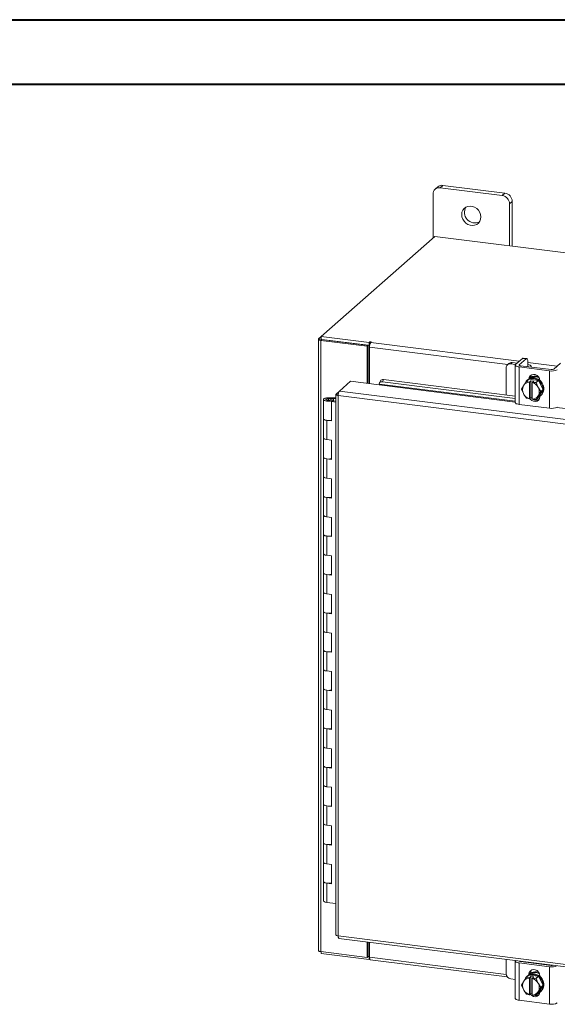
# Model space of a CAD drawing. Units: inches. Extents: x 0 to 23.4, y 0 to 16.5.
# Drawn here: x 17.2 to 20.5, y 10.5 to 16.5 of the extents above; entities that cross this region are included whole.
import ezdxf

# ---------------------------------------------------------------- set-up
doc = ezdxf.new("R2010")
doc.units = ezdxf.units.IN
doc.header["$MEASUREMENT"] = 0

msp = doc.modelspace()

# ---------------------------------------------------------------- linework, layer by layer
at = {"color": 7, "linetype": 'Continuous', "lineweight": 40}
for p, q in [((0.0031, 16.54389), (23.38893, 16.54389)), ((0.98736, 16.15019), (22.99523, 16.15019))]:
    msp.add_line(p, q, dxfattribs=at)
at = {"color": 7, "linetype": 'Continuous', "lineweight": 15}
for p, q in [((19.7638, 15.53117), (19.74718, 15.51652)), ((20.14264, 15.48344), (19.7638, 15.53117)), ((19.70275, 15.47733), (19.70275, 15.20988)), ((19.73238, 15.52201), (19.71577, 15.50736)), ((20.12603, 15.46879), (19.74718, 15.51652)), ((20.12603, 15.46879), (20.14264, 15.48344)), ((20.18708, 15.43306), (20.17046, 15.41841)), ((20.17046, 15.16191), (20.17046, 15.41841)), ((20.18708, 15.15981), (20.18708, 15.43306)), ((19.71362, 15.21946), (19.01972, 14.6075)), ((22.48492, 14.87031), (19.71362, 15.21946)), ((19.00198, 14.59052), (19.00198, 10.8545)), ((19.0034, 14.59311), (19.01972, 14.6075)), ((19.02276, 14.58951), (19.01615, 14.58369)), ((19.29972, 14.54796), (19.01615, 14.58369)), ((19.01615, 10.84766), (19.01615, 14.58369)), ((19.01972, 14.6075), (19.31221, 14.57065)), ((19.01972, 14.58989), (19.01972, 14.6075)), ((19.01972, 14.58989), (19.31221, 14.55304)), ((19.30633, 14.55378), (19.02276, 14.58951)), ((19.31666, 14.57457), (19.31221, 14.57065)), ((19.31221, 14.55304), (19.31221, 14.57065)), ((19.32209, 14.57056), (19.32539, 14.57347)), ((19.29972, 14.54796), (19.30633, 14.55378)), ((19.29972, 14.32078), (19.29972, 14.54796)), ((19.30633, 14.31995), (19.30633, 14.55378)), ((19.31221, 14.55304), (19.31575, 14.55616)), ((19.31434, 14.31894), (19.31434, 14.54305)), ((20.18596, 14.44818), (20.17756, 14.44078)), ((20.21636, 14.44435), (20.18596, 14.44818)), ((20.24922, 14.47333), (20.20768, 14.4367)), ((20.22989, 14.4339), (20.27144, 14.47053)), ((20.27144, 14.47053), (20.24922, 14.47333)), ((20.27534, 14.47208), (20.25313, 14.47487)), ((20.28248, 14.45081), (20.28248, 14.42489)), ((20.4819, 14.44402), (20.44036, 14.40738)), ((20.1495, 14.41603), (20.1495, 14.24954)), ((20.16612, 14.4424), (20.15772, 14.43499)), ((20.20796, 14.43695), (20.17756, 14.44078)), ((20.20534, 14.43242), (20.20534, 14.20379)), ((20.22877, 14.42112), (20.41585, 14.39755)), ((20.22877, 14.42112), (20.22877, 14.19249)), ((20.42425, 14.40496), (20.23717, 14.42853)), ((20.28082, 14.42342), (20.28093, 14.42301)), ((20.30472, 14.42001), (20.30472, 14.42257)), ((20.41585, 14.16892), (20.41585, 14.39755)), ((19.13103, 14.27413), (19.19841, 14.33355)), ((19.19841, 14.33355), (19.3738, 14.31145)), ((19.38088, 14.33705), (19.37516, 14.32321)), ((19.39956, 14.34403), (19.39385, 14.33018)), ((19.39385, 14.33018), (20.20534, 14.22794)), ((19.39956, 14.34403), (20.20534, 14.24251)), ((20.25813, 14.30982), (20.27326, 14.33307)), ((20.27326, 14.33307), (20.28834, 14.34637)), ((20.2884, 14.3464), (20.27331, 14.33309)), ((20.27331, 14.33309), (20.29248, 14.32911)), ((20.28097, 14.34189), (20.27655, 14.338)), ((20.34738, 14.33897), (20.2884, 14.3464)), ((20.29233, 14.32827), (20.29248, 14.32911)), ((20.29233, 14.32827), (20.29233, 14.22656)), ((20.29248, 14.32911), (20.30126, 14.33685)), ((20.29785, 14.35162), (20.29785, 14.35406)), ((20.30126, 14.33685), (20.31879, 14.33464)), ((20.30126, 14.23373), (20.30126, 14.33685)), ((20.31002, 14.3269), (20.30987, 14.32606)), ((20.30987, 14.22435), (20.30987, 14.32606)), ((20.31879, 14.33464), (20.31002, 14.3269)), ((20.31002, 14.3269), (20.3323, 14.32566)), ((20.3323, 14.32566), (20.34738, 14.33897)), ((20.34744, 14.33893), (20.33236, 14.32562)), ((20.33236, 14.32562), (20.34406, 14.29899)), ((20.37694, 14.28368), (20.34744, 14.33893)), ((20.35517, 14.33837), (20.35517, 14.32446)), ((19.11026, 14.2558), (19.13103, 14.27413)), ((21.4645, 13.98014), (19.13103, 14.27413)), ((19.3748, 14.31693), (19.37487, 14.31659)), ((20.24376, 14.28526), (20.25547, 14.3055)), ((20.25547, 14.25863), (20.24376, 14.28526)), ((20.25813, 14.30982), (20.25547, 14.3055)), ((20.34673, 14.294), (20.34406, 14.29899)), ((20.34673, 14.294), (20.36185, 14.27038)), ((20.36185, 14.27038), (20.34673, 14.24713)), ((20.34744, 14.23587), (20.37694, 14.28368)), ((20.36185, 14.27038), (20.37694, 14.28368)), ((19.03258, 14.22268), (19.03258, 14.10482)), ((19.06422, 14.23309), (19.06403, 14.22788)), ((19.06403, 14.22788), (19.09527, 14.22776)), ((19.06422, 14.23309), (19.09547, 14.23296)), ((19.09231, 14.22697), (19.07807, 14.22482)), ((19.07807, 14.22482), (19.07807, 14.22053)), ((19.08754, 14.21412), (19.08202, 14.20925)), ((19.08202, 14.0914), (19.08202, 14.20925)), ((19.10884, 14.20587), (19.08202, 14.20925)), ((19.10884, 14.21144), (19.08754, 14.21412)), ((19.09508, 14.21317), (19.09508, 14.22268)), ((19.09547, 14.23296), (19.09527, 14.22776)), ((19.09527, 14.22776), (19.10884, 14.2277)), ((19.09547, 14.23296), (19.10884, 14.23291)), ((19.10884, 14.25349), (19.10884, 10.95069)), ((19.11026, 14.2558), (19.1236, 14.25412)), ((21.45701, 13.9526), (19.12301, 14.24665)), ((19.12301, 14.24665), (19.12301, 10.94385)), ((20.25547, 14.25863), (20.25813, 14.25363)), ((20.27326, 14.23002), (20.25813, 14.25363)), ((20.29248, 14.22599), (20.27331, 14.22997)), ((20.29233, 14.22656), (20.29248, 14.22599)), ((20.30126, 14.23373), (20.29248, 14.22599)), ((20.30987, 14.23264), (20.30126, 14.23373)), ((20.30804, 14.22957), (20.30987, 14.22934)), ((20.31002, 14.22378), (20.30987, 14.22435)), ((20.3323, 14.22254), (20.31002, 14.22378)), ((20.34406, 14.24281), (20.33236, 14.22257)), ((20.33236, 14.22257), (20.34744, 14.23587)), ((20.33626, 14.22601), (20.35134, 14.22411)), ((20.34406, 14.24281), (20.34673, 14.24713)), ((20.35517, 14.24103), (20.35517, 14.23914)), ((20.35923, 14.24425), (20.36365, 14.24814)), ((20.22877, 14.19249), (20.41585, 14.16892)), ((19.03258, 14.10482), (19.03258, 13.98697)), ((19.05279, 14.09508), (19.05279, 13.97723)), ((19.05279, 14.09508), (19.08202, 14.0914)), ((19.03258, 13.98697), (19.03258, 13.86912)), ((19.08202, 13.97355), (19.05279, 13.97723)), ((19.08202, 13.8557), (19.08202, 13.97355)), ((19.03258, 13.86912), (19.03258, 13.75127)), ((19.05279, 13.85938), (19.05279, 13.74153)), ((19.05279, 13.85938), (19.08202, 13.8557)), ((19.03258, 13.75127), (19.03258, 13.63342)), ((19.08202, 13.73784), (19.05279, 13.74153)), ((19.08202, 13.61999), (19.08202, 13.73784)), ((19.03258, 13.63342), (19.03258, 13.51557)), ((19.05279, 13.62368), (19.05279, 13.50582)), ((19.05279, 13.62368), (19.08202, 13.61999)), ((19.03258, 13.51557), (19.03258, 13.39772)), ((19.08202, 13.50214), (19.05279, 13.50582)), ((19.08202, 13.38429), (19.08202, 13.50214)), ((19.03258, 13.39772), (19.03258, 13.27987)), ((19.05279, 13.38797), (19.05279, 13.27012)), ((19.05279, 13.38797), (19.08202, 13.38429)), ((19.03258, 13.27987), (19.03258, 13.16202)), ((19.08202, 13.26644), (19.05279, 13.27012)), ((19.08202, 13.14859), (19.08202, 13.26644)), ((19.03258, 13.16202), (19.03258, 13.04416)), ((19.05279, 13.15227), (19.05279, 13.03442)), ((19.05279, 13.15227), (19.08202, 13.14859)), ((19.03258, 13.04416), (19.03258, 12.92631)), ((19.08202, 13.03074), (19.05279, 13.03442)), ((19.08202, 12.91289), (19.08202, 13.03074)), ((19.03258, 12.92631), (19.03258, 12.80846)), ((19.05279, 12.91657), (19.05279, 12.79872)), ((19.05279, 12.91657), (19.08202, 12.91289)), ((19.03258, 12.80846), (19.03258, 12.69061)), ((19.08202, 12.79503), (19.05279, 12.79872)), ((19.08202, 12.67718), (19.08202, 12.79503)), ((19.03258, 12.69061), (19.03258, 12.57276)), ((19.05279, 12.68087), (19.05279, 12.56302)), ((19.05279, 12.68087), (19.08202, 12.67718)), ((19.03258, 12.57276), (19.03258, 12.45491)), ((19.08202, 12.55933), (19.05279, 12.56302)), ((19.08202, 12.44148), (19.08202, 12.55933)), ((19.03258, 12.45491), (19.03258, 12.33706)), ((19.05279, 12.44516), (19.05279, 12.32731)), ((19.05279, 12.44516), (19.08202, 12.44148)), ((19.03258, 12.33706), (19.03258, 12.21921)), ((19.08202, 12.32363), (19.05279, 12.32731)), ((19.08202, 12.20578), (19.08202, 12.32363)), ((19.03258, 12.21921), (19.03258, 12.10135)), ((19.05279, 12.20946), (19.05279, 12.09161)), ((19.05279, 12.20946), (19.08202, 12.20578)), ((19.03258, 12.10135), (19.03258, 11.9835)), ((19.08202, 12.08793), (19.05279, 12.09161)), ((19.08202, 11.97008), (19.08202, 12.08793)), ((19.03258, 11.9835), (19.03258, 11.86565)), ((19.05279, 11.97376), (19.05279, 11.85591)), ((19.05279, 11.97376), (19.08202, 11.97008)), ((19.03258, 11.86565), (19.03258, 11.7478)), ((19.08202, 11.85223), (19.05279, 11.85591)), ((19.08202, 11.73437), (19.08202, 11.85223)), ((19.03258, 11.7478), (19.03258, 11.62995)), ((19.05279, 11.73806), (19.05279, 11.62021)), ((19.05279, 11.73806), (19.08202, 11.73437)), ((19.03258, 11.62995), (19.03258, 11.5121)), ((19.08202, 11.61652), (19.05279, 11.62021)), ((19.08202, 11.49867), (19.08202, 11.61652)), ((19.03258, 11.5121), (19.03258, 11.39425)), ((19.05279, 11.50236), (19.05279, 11.3845)), ((19.05279, 11.50236), (19.08202, 11.49867)), ((19.03258, 11.39425), (19.03258, 11.2764)), ((19.08202, 11.38082), (19.05279, 11.3845)), ((19.08202, 11.26297), (19.08202, 11.38082)), ((19.03258, 11.2764), (19.03258, 11.15855)), ((19.05279, 11.26665), (19.05279, 11.1488)), ((19.05279, 11.26665), (19.08202, 11.26297)), ((19.10884, 11.14174), (19.05279, 11.1488)), ((19.12301, 10.94385), (21.45701, 10.6498)), ((19.12803, 10.92893), (21.46202, 10.63488)), ((19.29972, 10.81194), (19.29972, 10.9073)), ((19.30633, 10.81776), (19.30633, 10.90647)), ((19.31434, 10.81316), (19.31434, 10.90546)), ((19.01615, 10.84766), (19.29972, 10.81194)), ((19.01972, 10.84722), (19.01972, 10.83626)), ((19.31221, 10.79941), (19.01972, 10.83626)), ((19.29972, 10.81194), (19.30633, 10.81776)), ((19.31221, 10.81702), (19.30633, 10.81776)), ((19.31434, 10.8189), (19.31221, 10.81702)), ((19.31221, 10.81702), (19.31221, 10.79941)), ((19.31221, 10.79941), (19.31575, 10.80253)), ((19.31935, 10.79824), (20.15692, 10.69272)), ((20.1495, 10.80024), (20.1495, 10.71282)), ((20.20534, 10.79049), (20.20534, 10.56186)), ((20.41585, 10.75562), (20.22877, 10.77919)), ((20.22877, 10.77919), (20.22877, 10.55056)), ((20.23717, 10.7866), (20.42425, 10.76303)), ((20.26037, 10.78367), (20.26139, 10.78614)), ((20.30472, 10.77808), (20.30472, 10.78064)), ((20.28945, 10.70897), (20.29785, 10.71637)), ((20.29785, 10.70969), (20.29785, 10.71637)), ((20.41585, 10.52699), (20.41585, 10.75562)), ((20.17756, 10.681), (20.20534, 10.6775)), ((20.24376, 10.64333), (20.25547, 10.66357)), ((20.25813, 10.66789), (20.25547, 10.66357)), ((20.25813, 10.66789), (20.27326, 10.69114)), ((20.27326, 10.69114), (20.28834, 10.70444)), ((20.2884, 10.70447), (20.27331, 10.69116)), ((20.27331, 10.69116), (20.29248, 10.68718)), ((20.28097, 10.69996), (20.27655, 10.69607)), ((20.34738, 10.69704), (20.2884, 10.70447)), ((20.28945, 10.70597), (20.28945, 10.70897)), ((20.29248, 10.68718), (20.29233, 10.68634)), ((20.29233, 10.68634), (20.29233, 10.58463)), ((20.29248, 10.68718), (20.30126, 10.69492)), ((20.30126, 10.69492), (20.31879, 10.69271)), ((20.30126, 10.5918), (20.30126, 10.69492)), ((20.30987, 10.68413), (20.31002, 10.68497)), ((20.30987, 10.58242), (20.30987, 10.68413)), ((20.31879, 10.69271), (20.31002, 10.68497)), ((20.31002, 10.68497), (20.3323, 10.68373)), ((20.3323, 10.68373), (20.34738, 10.69704)), ((20.34744, 10.697), (20.33236, 10.68369)), ((20.33236, 10.68369), (20.34406, 10.65706)), ((20.34673, 10.65207), (20.34406, 10.65706)), ((20.37694, 10.64175), (20.34744, 10.697)), ((20.35517, 10.70069), (20.35517, 10.69769)), ((20.25547, 10.6167), (20.24376, 10.64333)), ((20.25547, 10.6167), (20.25813, 10.6117)), ((20.27326, 10.58809), (20.25813, 10.6117)), ((20.34406, 10.60088), (20.33236, 10.58064)), ((20.33236, 10.58064), (20.34744, 10.59394)), ((20.34406, 10.60088), (20.34673, 10.6052)), ((20.34673, 10.65207), (20.36185, 10.62845)), ((20.36185, 10.62845), (20.34673, 10.6052)), ((20.34744, 10.59394), (20.37694, 10.64175)), ((20.35923, 10.60232), (20.36365, 10.60621)), ((20.37694, 10.64175), (20.36185, 10.62845)), ((20.41585, 10.52699), (20.22877, 10.55056)), ((20.29248, 10.58406), (20.27331, 10.58804)), ((20.29248, 10.58406), (20.29233, 10.58463)), ((20.30126, 10.5918), (20.29248, 10.58406)), ((20.30987, 10.59071), (20.30126, 10.5918)), ((20.30987, 10.59002), (20.30906, 10.59082)), ((20.30987, 10.58242), (20.31002, 10.58185)), ((20.3323, 10.58061), (20.31002, 10.58185))]:
    msp.add_line(p, q, dxfattribs=at)
at = {"color": 8, "linetype": 'Continuous', "lineweight": 15}
for p, q in [((19.01972, 14.59105), (19.0034, 14.59311)), ((19.31666, 14.55984), (19.31666, 14.57457)), ((19.32209, 14.57056), (20.22979, 14.4562)), ((20.15951, 14.43657), (19.31434, 14.54305)), ((20.28248, 14.44956), (20.46248, 14.42689)), ((20.22989, 14.4339), (20.22989, 14.43095)), ((20.2928, 14.34961), (20.29785, 14.35406)), ((19.3738, 14.31145), (20.20534, 14.20669)), ((20.20534, 14.21229), (19.3748, 14.31693)), ((19.06403, 14.22788), (19.06403, 14.21747)), ((20.46063, 14.17452), (21.35649, 14.06166)), ((19.31434, 10.81316), (20.14992, 10.70789)), ((20.22989, 10.79011), (20.22989, 10.78902)), ((20.26643, 10.78291), (20.26643, 10.78551))]:
    msp.add_line(p, q, dxfattribs=at)
at = {"color": 7, "linetype": 'Continuous', "lineweight": 15, "flags": 128}
for points in [[(19.99507, 15.33797), (19.99337, 15.35229), (19.98837, 15.3662), (19.98037, 15.3789), (19.96982, 15.38965), (19.95734, 15.39782), (19.94365, 15.40295), (19.92956, 15.40472), (19.91587, 15.40305), (19.90339, 15.39802), (19.89284, 15.38993), (19.88484, 15.37924), (19.87984, 15.36659), (19.87814, 15.3527), (19.87984, 15.33839), (19.88484, 15.32448), (19.89284, 15.31178), (19.90339, 15.30103), (19.91587, 15.29285), (19.92956, 15.28773), (19.94365, 15.28595), (19.95734, 15.28763), (19.96982, 15.29266), (19.98037, 15.30075), (19.98837, 15.31143), (19.99337, 15.32408), (19.99507, 15.33797)], [(19.0034, 14.59311), (19.00228, 14.59172), (19.00199, 14.59029), (19.00255, 14.58887), (19.00392, 14.58752), (19.00607, 14.58627), (19.0089, 14.5852), (19.0123, 14.58432), (19.01615, 14.58369)], [(19.32539, 14.57347), (19.32569, 14.57407), (19.32528, 14.57466), (19.32422, 14.57516), (19.32268, 14.57548), (19.32088, 14.57558), (19.31911, 14.57544), (19.31762, 14.57509), (19.31666, 14.57457)], [(20.24922, 14.47333), (20.25137, 14.47467), (20.25313, 14.47487)], [(20.28248, 14.45081), (20.28227, 14.45638), (20.28164, 14.46135), (20.28062, 14.46554), (20.27925, 14.46879), (20.27757, 14.47098), (20.27566, 14.47202), (20.27359, 14.47187), (20.27144, 14.47053)], [(20.20768, 14.4367), (20.20583, 14.43441), (20.20535, 14.43204), (20.20627, 14.4297), (20.20855, 14.42745), (20.21209, 14.4254), (20.21677, 14.42362), (20.2224, 14.42217), (20.22877, 14.42112)], [(20.23717, 14.42853), (20.23497, 14.42889), (20.23303, 14.42939), (20.23141, 14.43), (20.23019, 14.43071), (20.22941, 14.43148), (20.22909, 14.43229), (20.22926, 14.43311), (20.22989, 14.4339)], [(20.30412, 14.42009), (20.3047, 14.42305), (20.30353, 14.42605), (20.30063, 14.42891), (20.2961, 14.43153), (20.29014, 14.4338), (20.28295, 14.43565), (20.28248, 14.43574)], [(19.39385, 14.33018), (19.38942, 14.33044), (19.38533, 14.33007), (19.38172, 14.32908), (19.37873, 14.32752), (19.37648, 14.32543), (19.37504, 14.32291), (19.37448, 14.32004), (19.3748, 14.31693)], [(20.28097, 14.34189), (20.28354, 14.34401), (20.29514, 14.35062), (20.30832, 14.354), (20.32231, 14.35395), (20.3363, 14.35047), (20.34948, 14.34377), (20.36108, 14.33424), (20.37042, 14.32243), (20.37697, 14.30903), (20.38035, 14.29481), (20.38035, 14.2806), (20.37697, 14.26724), (20.37042, 14.25548), (20.36365, 14.24814)], [(20.28948, 14.34791), (20.29144, 14.35773), (20.29714, 14.36697), (20.30588, 14.37326), (20.31661, 14.37585), (20.32802, 14.37441), (20.33874, 14.36912), (20.34748, 14.36063), (20.35319, 14.34995), (20.35517, 14.33837)], [(20.28959, 14.34625), (20.29072, 14.34672), (20.3039, 14.3501), (20.31789, 14.35005), (20.33188, 14.34657), (20.34506, 14.33988), (20.35666, 14.33034), (20.36601, 14.31853), (20.37256, 14.30513), (20.37593, 14.29091), (20.37593, 14.27671), (20.37256, 14.26334), (20.36601, 14.25159), (20.35666, 14.24213), (20.34803, 14.23683)], [(20.29785, 14.35406), (20.29983, 14.36514), (20.30366, 14.37213)], [(19.03259, 14.2228), (19.03326, 14.22483), (19.03511, 14.22678), (19.03807, 14.22857), (19.04201, 14.23013), (19.04679, 14.23141), (19.05223, 14.23235), (19.05812, 14.23292), (19.06422, 14.23309)], [(19.06345, 14.21226), (19.05736, 14.21248), (19.05152, 14.2131), (19.04616, 14.21409), (19.04147, 14.2154), (19.03764, 14.217), (19.03482, 14.21881), (19.03311, 14.22077), (19.03259, 14.2228)], [(19.07807, 14.22482), (19.07945, 14.22283), (19.07842, 14.22081), (19.07512, 14.21907), (19.07008, 14.2179), (19.06407, 14.21747), (19.05802, 14.21784), (19.05288, 14.21896), (19.04943, 14.22066), (19.04821, 14.22267), (19.04941, 14.22468), (19.05285, 14.22638), (19.05798, 14.2275), (19.06403, 14.22788)], [(19.09508, 14.22255), (19.09441, 14.22052), (19.09256, 14.21857), (19.0896, 14.21678), (19.08566, 14.21522), (19.08088, 14.21394), (19.07544, 14.213), (19.06955, 14.21243), (19.06345, 14.21226)], [(20.22877, 14.19249), (20.2224, 14.19354), (20.21677, 14.19498), (20.21209, 14.19677), (20.20855, 14.19882), (20.20627, 14.20106), (20.20535, 14.20341), (20.20534, 14.20379)], [(20.35517, 14.23914), (20.35319, 14.22807), (20.34748, 14.21883), (20.33874, 14.21253), (20.32802, 14.20995), (20.31661, 14.21139), (20.30588, 14.21667), (20.29714, 14.22517), (20.29504, 14.22825)], [(20.30987, 14.22771), (20.30554, 14.23257), (20.30504, 14.23325)], [(19.03258, 14.10482), (19.03302, 14.1031), (19.03663, 14.0997), (19.04349, 14.09692), (19.05279, 14.09508)], [(19.08202, 14.09635), (19.07245, 14.09481), (19.06183, 14.09443), (19.05145, 14.09526), (19.04252, 14.09721), (19.03607, 14.10004), (19.03286, 14.10344), (19.03258, 14.10482)], [(19.05279, 13.97723), (19.04349, 13.97907), (19.03663, 13.98185), (19.03302, 13.98525), (19.03258, 13.98697)], [(19.03258, 13.98697), (19.03286, 13.98559), (19.03607, 13.98219), (19.04252, 13.97936), (19.05145, 13.97741), (19.05279, 13.97723)], [(19.03258, 13.86912), (19.03302, 13.86739), (19.03663, 13.864), (19.04349, 13.86122), (19.05279, 13.85938)], [(19.08202, 13.86065), (19.07245, 13.85911), (19.06183, 13.85873), (19.05145, 13.85956), (19.04252, 13.86151), (19.03607, 13.86434), (19.03286, 13.86774), (19.03258, 13.86912)], [(19.05279, 13.74153), (19.04349, 13.74336), (19.03663, 13.74615), (19.03302, 13.74954), (19.03258, 13.75127)], [(19.03258, 13.75127), (19.03286, 13.74988), (19.03607, 13.74649), (19.04252, 13.74365), (19.05145, 13.74171), (19.05279, 13.74153)], [(19.03258, 13.63342), (19.03302, 13.63169), (19.03663, 13.6283), (19.04349, 13.62551), (19.05279, 13.62368)], [(19.08202, 13.62495), (19.07245, 13.62341), (19.06183, 13.62302), (19.05145, 13.62386), (19.04252, 13.6258), (19.03607, 13.62864), (19.03286, 13.63203), (19.03258, 13.63342)], [(19.05279, 13.50582), (19.04349, 13.50766), (19.03663, 13.51045), (19.03302, 13.51384), (19.03258, 13.51557)], [(19.03258, 13.51557), (19.03286, 13.51418), (19.03607, 13.51079), (19.04252, 13.50795), (19.05145, 13.506), (19.05279, 13.50582)], [(19.03258, 13.39772), (19.03302, 13.39599), (19.03663, 13.39259), (19.04349, 13.38981), (19.05279, 13.38797)], [(19.08202, 13.38925), (19.07245, 13.3877), (19.06183, 13.38732), (19.05145, 13.38815), (19.04252, 13.3901), (19.03607, 13.39294), (19.03286, 13.39633), (19.03258, 13.39772)], [(19.05279, 13.27012), (19.04349, 13.27196), (19.03663, 13.27474), (19.03302, 13.27814), (19.03258, 13.27987)], [(19.03258, 13.27987), (19.03286, 13.27848), (19.03607, 13.27509), (19.04252, 13.27225), (19.05145, 13.2703), (19.05279, 13.27012)], [(19.03258, 13.16202), (19.03302, 13.16029), (19.03663, 13.15689), (19.04349, 13.15411), (19.05279, 13.15227)], [(19.08202, 13.15354), (19.07245, 13.152), (19.06183, 13.15162), (19.05145, 13.15245), (19.04252, 13.1544), (19.03607, 13.15723), (19.03286, 13.16063), (19.03258, 13.16202)], [(19.05279, 13.03442), (19.04349, 13.03626), (19.03663, 13.03904), (19.03302, 13.04244), (19.03258, 13.04416)], [(19.03258, 13.04416), (19.03286, 13.04278), (19.03607, 13.03938), (19.04252, 13.03655), (19.05145, 13.0346), (19.05279, 13.03442)], [(19.03258, 12.92631), (19.03302, 12.92459), (19.03663, 12.92119), (19.04349, 12.91841), (19.05279, 12.91657)], [(19.08202, 12.91784), (19.07245, 12.9163), (19.06183, 12.91592), (19.05145, 12.91675), (19.04252, 12.9187), (19.03607, 12.92153), (19.03286, 12.92493), (19.03258, 12.92631)], [(19.05279, 12.79872), (19.04349, 12.80056), (19.03663, 12.80334), (19.03302, 12.80673), (19.03258, 12.80846)], [(19.03258, 12.80846), (19.03286, 12.80708), (19.03607, 12.80368), (19.04252, 12.80085), (19.05145, 12.7989), (19.05279, 12.79872)], [(19.03258, 12.69061), (19.03302, 12.68888), (19.03663, 12.68549), (19.04349, 12.6827), (19.05279, 12.68087)], [(19.08202, 12.68214), (19.07245, 12.6806), (19.06183, 12.68022), (19.05145, 12.68105), (19.04252, 12.68299), (19.03607, 12.68583), (19.03286, 12.68922), (19.03258, 12.69061)], [(19.05279, 12.56302), (19.04349, 12.56485), (19.03663, 12.56764), (19.03302, 12.57103), (19.03258, 12.57276)], [(19.03258, 12.57276), (19.03286, 12.57137), (19.03607, 12.56798), (19.04252, 12.56514), (19.05145, 12.5632), (19.05279, 12.56302)], [(19.03258, 12.45491), (19.03302, 12.45318), (19.03663, 12.44979), (19.04349, 12.447), (19.05279, 12.44516)], [(19.08202, 12.44644), (19.07245, 12.4449), (19.06183, 12.44451), (19.05145, 12.44534), (19.04252, 12.44729), (19.03607, 12.45013), (19.03286, 12.45352), (19.03258, 12.45491)], [(19.05279, 12.32731), (19.04349, 12.32915), (19.03663, 12.33193), (19.03302, 12.33533), (19.03258, 12.33706)], [(19.03258, 12.33706), (19.03286, 12.33567), (19.03607, 12.33228), (19.04252, 12.32944), (19.05145, 12.32749), (19.05279, 12.32731)], [(19.03258, 12.21921), (19.03302, 12.21748), (19.03663, 12.21408), (19.04349, 12.2113), (19.05279, 12.20946)], [(19.08202, 12.21073), (19.07245, 12.20919), (19.06183, 12.20881), (19.05145, 12.20964), (19.04252, 12.21159), (19.03607, 12.21443), (19.03286, 12.21782), (19.03258, 12.21921)], [(19.05279, 12.09161), (19.04349, 12.09345), (19.03663, 12.09623), (19.03302, 12.09963), (19.03258, 12.10135)], [(19.03258, 12.10135), (19.03286, 12.09997), (19.03607, 12.09657), (19.04252, 12.09374), (19.05145, 12.09179), (19.05279, 12.09161)], [(19.03258, 11.9835), (19.03302, 11.98178), (19.03663, 11.97838), (19.04349, 11.9756), (19.05279, 11.97376)], [(19.08202, 11.97503), (19.07245, 11.97349), (19.06183, 11.97311), (19.05145, 11.97394), (19.04252, 11.97589), (19.03607, 11.97872), (19.03286, 11.98212), (19.03258, 11.9835)], [(19.05279, 11.85591), (19.04349, 11.85775), (19.03663, 11.86053), (19.03302, 11.86393), (19.03258, 11.86565)], [(19.03258, 11.86565), (19.03286, 11.86427), (19.03607, 11.86087), (19.04252, 11.85804), (19.05145, 11.85609), (19.05279, 11.85591)], [(19.03258, 11.7478), (19.03302, 11.74607), (19.03663, 11.74268), (19.04349, 11.7399), (19.05279, 11.73806)], [(19.08202, 11.73933), (19.07245, 11.73779), (19.06183, 11.73741), (19.05145, 11.73824), (19.04252, 11.74018), (19.03607, 11.74302), (19.03286, 11.74642), (19.03258, 11.7478)], [(19.05279, 11.62021), (19.04349, 11.62204), (19.03663, 11.62483), (19.03302, 11.62822), (19.03258, 11.62995)], [(19.03258, 11.62995), (19.03286, 11.62856), (19.03607, 11.62517), (19.04252, 11.62233), (19.05145, 11.62039), (19.05279, 11.62021)], [(19.03258, 11.5121), (19.03302, 11.51037), (19.03663, 11.50698), (19.04349, 11.50419), (19.05279, 11.50236)], [(19.08202, 11.50363), (19.07245, 11.50209), (19.06183, 11.5017), (19.05145, 11.50254), (19.04252, 11.50448), (19.03607, 11.50732), (19.03286, 11.51071), (19.03258, 11.5121)], [(19.05279, 11.3845), (19.04349, 11.38634), (19.03663, 11.38912), (19.03302, 11.39252), (19.03258, 11.39425)], [(19.03258, 11.39425), (19.03286, 11.39286), (19.03607, 11.38947), (19.04252, 11.38663), (19.05145, 11.38468), (19.05279, 11.3845)], [(19.03258, 11.2764), (19.03302, 11.27467), (19.03663, 11.27127), (19.04349, 11.26849), (19.05279, 11.26665)], [(19.08202, 11.26793), (19.07245, 11.26638), (19.06183, 11.266), (19.05145, 11.26683), (19.04252, 11.26878), (19.03607, 11.27162), (19.03286, 11.27501), (19.03258, 11.2764)], [(19.05279, 11.1488), (19.04349, 11.15064), (19.03663, 11.15342), (19.03302, 11.15682), (19.03258, 11.15855)], [(19.01615, 10.84766), (19.0123, 10.8483), (19.0089, 10.84917), (19.00607, 10.85025), (19.00392, 10.85149), (19.00255, 10.85285), (19.00199, 10.85427), (19.00198, 10.8545)], [(19.31935, 10.79824), (19.31913, 10.79828), (19.31779, 10.79901), (19.31661, 10.80055), (19.31565, 10.80283), (19.31493, 10.80577), (19.31449, 10.80926), (19.31434, 10.81316)], [(20.20619, 10.7931), (20.20583, 10.79248), (20.20535, 10.79011), (20.20627, 10.78777), (20.20855, 10.78552), (20.21209, 10.78347), (20.21677, 10.78169), (20.2224, 10.78024), (20.22877, 10.77919)], [(20.30412, 10.77816), (20.30466, 10.77985), (20.30472, 10.78064)], [(20.28945, 10.70897), (20.29144, 10.72004), (20.29714, 10.72928), (20.30588, 10.73558), (20.31661, 10.73816), (20.32802, 10.73672), (20.33874, 10.73144), (20.34748, 10.72294), (20.35319, 10.71226), (20.35517, 10.70069)], [(20.29785, 10.71637), (20.29983, 10.72745), (20.30366, 10.73444)], [(20.33071, 10.71942), (20.3447, 10.71595), (20.35327, 10.71201)], [(20.33513, 10.72332), (20.34912, 10.71984), (20.34974, 10.71961)], [(20.31789, 10.70812), (20.33188, 10.70464), (20.34506, 10.69795), (20.35666, 10.68841), (20.36601, 10.6766), (20.37256, 10.6632), (20.37593, 10.64898), (20.37593, 10.63478), (20.37256, 10.62141), (20.36601, 10.60966), (20.35666, 10.6002), (20.34803, 10.59491)], [(20.32231, 10.71202), (20.3363, 10.70854), (20.34948, 10.70184), (20.36108, 10.69231), (20.37042, 10.6805), (20.37697, 10.6671), (20.38035, 10.65288), (20.38035, 10.63868), (20.37697, 10.62531), (20.37042, 10.61355), (20.36365, 10.60621)], [(20.35508, 10.59904), (20.35319, 10.59038), (20.34748, 10.58114), (20.33874, 10.57485), (20.32802, 10.57226), (20.31661, 10.5737), (20.30588, 10.57899), (20.29714, 10.58748), (20.29683, 10.5879)], [(20.22877, 10.55056), (20.2224, 10.55161), (20.21677, 10.55305), (20.21209, 10.55484), (20.20855, 10.55689), (20.20627, 10.55913), (20.20535, 10.56148), (20.20534, 10.56186)]]:
    msp.add_lwpolyline(points, dxfattribs=at)
at = {"color": 7, "linetype": 'Continuous', "lineweight": 15}
for centre, radius, start, end in [((19.75818, 15.49198), 0.03959, 81.841587, 130.661207), ((19.7414, 15.47829), 0.03866, 81.398635, 181.420609), ((20.11859, 15.41745), 0.05188, 1.058709, 81.760535), ((20.13521, 15.4321), 0.05188, 1.058709, 81.760535), ((19.95932, 15.36537), 0.06417, 148.823279, 293.995966), ((19.35742, 14.54576), 0.04317, 144.930944, 183.593111), ((20.18241, 14.42343), 0.02501, 81.841587, 130.661207), ((20.17391, 14.41664), 0.02442, 81.398635, 181.420609), ((20.42919, 14.46766), 0.07137, 259.226133, 297.8883), ((20.42885, 14.42913), 0.02461, 259.226133, 297.8883), ((19.39498, 14.32779), 0.01687, 74.231271, 146.689883), ((20.2939, 14.28445), 0.04385, 92.054305, 144.659138), ((20.30906, 14.3011), 0.04917, 117.165539, 158.752073), ((20.29424, 14.28712), 0.05051, 114.469785, 114.541224), ((20.30932, 14.30042), 0.05051, 114.469785, 114.541224), ((20.32426, 14.30461), 0.05716, 62.177947, 117.48666), ((20.32837, 14.31134), 0.05444, 71.592692, 123.984291), ((20.29185, 14.26817), 0.06063, 30.551062, 72.711724), ((20.2919, 14.26852), 0.06998, 54.679688, 54.737172), ((20.30698, 14.28182), 0.06998, 54.679688, 54.737172), ((19.36803, 14.31533), 0.00696, 326.106042, 10.382213), ((20.30182, 14.28206), 0.05194, 153.181465, 206.818535), ((20.30037, 14.27056), 0.05194, 333.181465, 26.818535), ((19.08951, 14.22213), 0.00559, 4.272567, 59.980864), ((20.31035, 14.28445), 0.06063, 210.551062, 252.711724), ((20.31372, 14.28712), 0.06998, 234.679688, 234.737172), ((20.3083, 14.26817), 0.04385, 272.054305, 324.659138), ((20.33419, 14.24955), 0.03226, 234.597774, 298.054517), ((20.31138, 14.26852), 0.05051, 294.469785, 294.541224), ((20.42919, 14.23903), 0.07137, 259.226133, 297.8883), ((20.23653, 10.79596), 0.00939, 217.776739, 273.866122), ((20.27614, 10.77966), 0.005, 16.572769, 62.719484), ((20.18226, 10.71342), 0.03276, 181.058709, 261.760535), ((20.31481, 10.66082), 0.05174, 81.662316, 130.840477), ((20.32779, 10.67122), 0.05262, 81.98523, 124.681493), ((20.3234, 10.66685), 0.05307, 82.081989, 118.772774), ((20.42911, 10.83196), 0.07749, 260.151624, 293.809818), ((20.42865, 10.79466), 0.03194, 262.085535, 286.019012), ((20.30182, 10.64013), 0.05194, 153.181465, 206.818535), ((20.2939, 10.64252), 0.04385, 92.054305, 144.659138), ((20.30903, 10.65921), 0.04911, 117.154279, 157.112319), ((20.29424, 10.64519), 0.05051, 114.469785, 114.541224), ((20.30932, 10.65849), 0.05051, 114.469785, 114.541224), ((20.3106, 10.65517), 0.05344, 82.159908, 114.372206), ((20.29185, 10.62624), 0.06063, 30.551062, 72.711724), ((20.2919, 10.62659), 0.06998, 54.679688, 54.737172), ((20.30698, 10.63989), 0.06998, 54.679688, 54.737172), ((20.31035, 10.64252), 0.06063, 210.551062, 252.711724), ((20.3083, 10.62624), 0.04385, 272.054305, 324.659138), ((20.30037, 10.62863), 0.05194, 333.181465, 26.818535), ((20.31372, 10.64519), 0.06998, 234.679688, 234.737172), ((20.33467, 10.60982), 0.03024, 255.769157, 299.065423), ((20.31138, 10.62659), 0.05051, 294.469785, 294.541224), ((20.42919, 10.5971), 0.07137, 259.226133, 297.8883)]:
    msp.add_arc(centre, radius, start, end, dxfattribs=at)
for points in [[(19.12301, 14.24665), (19.12315, 14.24946), (19.12343, 14.25508), (19.12529, 14.26348), (19.12792, 14.27052), (19.13, 14.27292), (19.13103, 14.27413)], [(19.11026, 14.2558), (19.10955, 14.25489), (19.10813, 14.25307), (19.11032, 14.25028), (19.1153, 14.24791), (19.12044, 14.24707), (19.12301, 14.24665)]]:
    msp.add_open_spline(points, degree=3, dxfattribs=at)
for points, knots in [([(19.12301, 10.94385), (19.12043, 10.94432), (19.11526, 10.94524), (19.1105, 10.94774), (19.10838, 10.94978), (19.10892, 10.95081), (19.10896, 10.95089)], [0, 0, 0, 0, 0.3247818, 0.6495635, 0.9743453, 1, 1, 1, 1]), ([(19.12824, 10.92903), (19.12816, 10.929), (19.12706, 10.92859), (19.12531, 10.93095), (19.12343, 10.93598), (19.12315, 10.94123), (19.12301, 10.94385)], [0, 0, 0, 0, 0.0256547, 0.3504365, 0.6752182, 1, 1, 1, 1])]:
    msp.add_open_spline(points, degree=3, knots=knots, dxfattribs=at)

doc.saveas('drawing.dxf')
